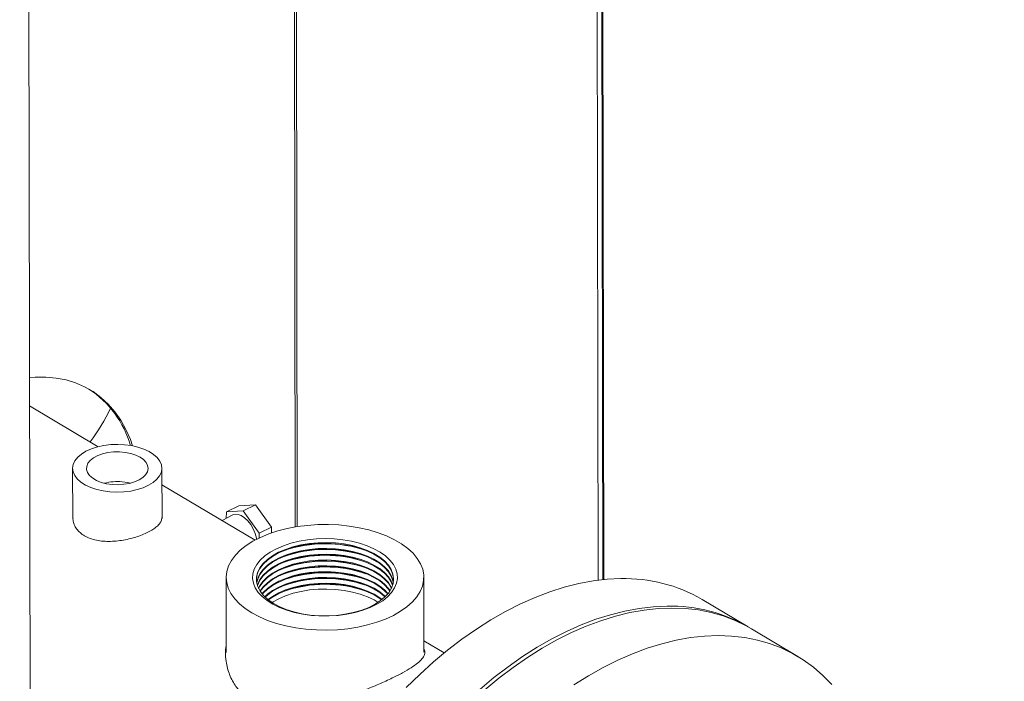
# Model space of a CAD drawing. Extents: x 19.1 to 29.8, y 0.6 to 8.7.
# Drawn here: x 21.2 to 21.5, y 5.6 to 5.8 of the extents above; entities that cross this region are included whole.
import ezdxf

# ---------------------------------------------------------------- set-up
doc = ezdxf.new("R2010")
doc.units = 0
doc.header["$MEASUREMENT"] = 0
doc.layers.get('0').update_dxf_attribs({"linetype": 'CONTINUOUS'})
doc.layers.add('D7', color=7, linetype='CONTINUOUS')

# ---------------------------------------------------------------- blocks, each defined once
blk = doc.blocks.new('A$C70F4708E')
at = {"lineweight": 15}
for p, q in [((2.291516286489585, 4.668333300096024), (2.292430176308105, 4.120417428057249)), ((2.292739037048438, 4.667669021305215), (2.293651581530785, 4.120559735602483)), ((2.293047627575678, 4.667179126842444), (2.293959302551389, 4.120591147406979)), ((2.143769713238829, 3.466459151521902), (2.142302076756483, 4.346369734573073)), ((2.212329384419267, 4.313250157178522), (2.212627628090875, 4.134440372777884)), ((2.213162140267929, 4.134527953751587), (2.212862974302016, 4.313890692870735)), ((2.160691033694679, 4.155603880157616), (2.142602306371931, 4.166380974525338)), ((2.153958254440372, 4.149898764018576), (2.15398023031398, 4.136723291764572)), ((2.177521933377907, 4.136668263224062), (2.177499800243584, 4.149938019983206)), ((2.202025108633922, 4.130977425334419), (2.177507115586028, 4.145585016021683)), ((2.194465268804155, 4.138428212772689), (2.197723348611635, 4.139994239663815)), ((2.194465268804155, 4.138428212772689), (2.198902875227379, 4.13873288968482)), ((2.197723348611635, 4.139994239663815), (2.202160955034859, 4.140298916575946)), ((2.198902875227379, 4.13873288968482), (2.202160955034859, 4.140298916575946)), ((2.198902875227379, 4.13873288968482), (2.203149002766668, 4.132811928636893)), ((2.202160955034859, 4.140298916575946), (2.206407082574149, 4.134377955528019)), ((2.196198379724908, 4.137597030977934), (2.19338284818831, 4.136126401742664)), ((2.194411007558532, 4.136663426660628), (2.194465268804155, 4.138428212772689)), ((2.203149002766668, 4.132811928636893), (2.206407082574149, 4.134377955528019)), ((2.206407082574149, 4.134377955528019), (2.206360301883752, 4.132857491432318)), ((2.203149002766668, 4.132811928636893), (2.203109519454816, 4.131528355063591)), ((2.194428138388464, 4.121120537389934), (2.194461075271139, 4.101373473333076)), ((2.246544228008407, 4.10146033283088), (2.246511291125731, 4.12120739688774)), ((2.331984325226774, 4.108112740003448), (2.319818285165699, 4.115361152756891)), ((2.345054088737616, 4.100325897280515), (2.332853300121631, 4.107595012897611)), ((2.251907817498296, 4.101257774462517), (2.246539247333448, 4.104456318298911))]:
    blk.add_line(p, q, dxfattribs=at)
at = {"lineweight": 15, "flags": 128}
for points in [[(2.169780285600158, 4.155835943988737), (2.169169496936735, 4.157521372104401), (2.167998669057443, 4.160153349547751), (2.166630211793279, 4.162587789905582), (2.16507117798017, 4.164812334117474), (2.163329420447813, 4.166815586353677), (2.161413919460589, 4.168587405745149), (2.159334345813949, 4.170118706715761), (2.157101315478148, 4.171401705387638), (2.154726243934991, 4.172429870234839), (2.152221200376861, 4.17319795534308), (2.149598980469396, 4.173702066385954), (2.146872924263892, 4.17393960410488), (2.144056879600644, 4.173909360393002), (2.142589930060954, 4.173790755164057)], [(2.163787006758032, 4.143704906305964), (2.16562709731021, 4.143621045679887), (2.167469583204028, 4.143692206518714), (2.169269256741845, 4.143916714060089), (2.170981792420751, 4.14428899755294), (2.172564954541517, 4.144799889729021), (2.173979829886608, 4.145436832957615), (2.175191508118534, 4.146184100919014), (2.176170173995605, 4.147023323588388), (2.176891802888168, 4.147933856664339), (2.177338482271612, 4.148893217074771), (2.177499388549013, 4.149877833473087), (2.177370450822526, 4.150863481703191), (2.176954858201871, 4.151825844741462), (2.176262819066825, 4.152741204793307), (2.175311385585108, 4.153587096511129), (2.174124037110534, 4.154342633582863), (2.172729992608058, 4.154989231906955), (2.171163558098716, 4.155510998378522), (2.16946325566143, 4.15589501467874), (2.167671047925925, 4.156131877695818), (2.165831030188134, 4.156215773320819), (2.163988471479943, 4.15614457748307), (2.162188797942111, 4.155920069941692), (2.160476262263206, 4.155547786448841), (2.158893100142439, 4.155036894272761), (2.157478224797348, 4.154399951044167), (2.156266546565423, 4.153652683082767), (2.155287880688352, 4.152813460413394), (2.154566251795789, 4.151902927337443), (2.154119572412345, 4.150943566927011), (2.153958698762697, 4.149958931089388), (2.154087676675818, 4.148973337297515), (2.154503269296473, 4.148010974259244), (2.155195268244885, 4.147095559769165), (2.156146669098849, 4.146249687490655), (2.157334017573422, 4.145494150418918), (2.158728062075898, 4.144847552094824), (2.160294569399628, 4.144325820622185), (2.161994799022526, 4.143941769323042), (2.163787006758032, 4.143704906305964)], [(2.164391272144361, 4.145638085191114), (2.16592896666376, 4.145581781374628), (2.16745946999578, 4.145682213153427), (2.168927406644119, 4.145935768776748), (2.170279701035913, 4.146333233643948), (2.171467603599101, 4.146860307569837), (2.172448069069151, 4.147497880937228), (2.173185722477488, 4.148222979667909), (2.173653813297424, 4.149009294086214), (2.173835528877692, 4.149828512676147), (2.17372423317001, 4.150650963660284), (2.173323984370942, 4.151446952595738), (2.172649178791179, 4.152187679983066), (2.171724322843463, 4.152846396067388), (2.17058280830587, 4.15339928728721), (2.169265825654893, 4.15382635884353), (2.167820953513317, 4.154112196712574), (2.166300547164813, 4.154246457467354), (2.164759461787956, 4.154224284180841), (2.163253443363121, 4.154046481298043), (2.161836911995298, 4.153719502833552), (2.1605609911412, 4.153255137299518), (2.159471878231702, 4.152670145995629), (2.158608956664313, 4.151985741864096), (2.158003341907762, 4.151226574561666), (2.15767691979703, 4.150420127718523), (2.157641608056213, 4.149595591295003), (2.157898545006834, 4.148782698939379), (2.158438445698653, 4.148010810378973), (2.159241917853809, 4.147307939373039), (2.160279837899825, 4.146699353959991), (2.161514693874015, 4.146207168272782), (2.162901910435796, 4.145849082822681), (2.164391272144361, 4.145638085191114)], [(2.16916499189276, 4.145993017278109), (2.168517565850639, 4.146141644958663), (2.167034704142555, 4.1463542566247)], [(2.196198379724908, 4.137597030977934), (2.196751704798732, 4.137780829299831), (2.197552341519685, 4.137762671412518), (2.198415479733601, 4.137461178889242), (2.199294546163575, 4.136892628818706), (2.200142193878225, 4.136087664516801), (2.200912684444678, 4.135089680267654), (2.201564532085403, 4.133952461981951), (2.202062561947702, 4.132737331050587), (2.202379903978827, 4.131509810788969), (2.202431251449671, 4.131191240693751)], [(2.234108073016063, 4.109311224222458), (2.231672709569782, 4.108599971160158), (2.229110469303553, 4.108031090778577), (2.22645029187365, 4.107611012180279), (2.223722331339761, 4.107344500364984), (2.220957494209788, 4.107234539552858), (2.218187170858915, 4.107282414821456), (2.215442700760111, 4.107487560430086), (2.21275517671754, 4.107847676455664), (2.210155095912459, 4.108358701553178), (2.207671872879093, 4.109014789595832), (2.205333618669332, 4.109808519627758), (2.203166937527246, 4.110730938622322), (2.201196269167486, 4.111771561441272), (2.199443911451898, 4.112918592467365), (2.197929824622964, 4.114159042240233), (2.196671126769875, 4.115478871290907), (2.195682141573958, 4.116863118457602), (2.194973933961311, 4.118296099158504), (2.19455460136037, 4.11976154538745), (2.194428962542137, 4.121242947862117), (2.194598331618142, 4.122723377149693), (2.195060796954738, 4.124186179683989), (2.195811231124129, 4.125614736693517), (2.196841019931302, 4.126992860787872), (2.198138491741464, 4.128304932073758), (2.199689078226601, 4.12953611590791), (2.201475005597946, 4.130672390095795), (2.203476241192991, 4.131700999877629), (2.205669943588209, 4.132610158497672), (2.20803139167602, 4.133389669384644), (2.210533783731695, 4.134030653960555), (2.213148714486284, 4.134525816072492), (2.215846644640695, 4.134869632546855), (2.218596878189064, 4.135058131556735), (2.221368355818075, 4.135089203732542), (2.224129679975906, 4.134962508845153), (2.22684952908185, 4.134679464166841), (2.229497111922658, 4.134243287270423), (2.232042330791248, 4.133658898832727), (2.23445651202282, 4.13293295767435), (2.236712179992825, 4.132073681885358), (2.238783845349648, 4.131090771108885), (2.240648005014609, 4.129995406541137), (2.242283493528323, 4.12879996322146), (2.243671791818304, 4.127517982833644), (2.244797255593102, 4.126164037630752), (2.245647085106871, 4.124753434924975), (2.246211666554604, 4.123302170449608), (2.246484541836569, 4.121826632848891), (2.246462652070395, 4.120343615357938), (2.246146259609919, 4.118869891976785), (2.24553898067305, 4.117422198031083), (2.244647609477358, 4.116016864664085), (2.243482329124351, 4.114669849955869), (2.242056226967708, 4.113396400614032), (2.240385636008458, 4.11221100533566), (2.238489333936787, 4.111127009819184), (2.236388939831688, 4.110156772319679), (2.234108073016063, 4.109311224222458)], [(2.230465010968576, 4.1124773226476), (2.228391272887965, 4.111883657683804), (2.226197370117564, 4.111430639427033), (2.223916721021258, 4.111125163850036), (2.221583759825325, 4.110971875682062), (2.219234034501728, 4.110973110090952), (2.216902916393583, 4.111128799284576), (2.214625891472711, 4.111436612506549), (2.212437480849335, 4.111891893756908), (2.210370834121395, 4.112487747308735), (2.208457217281481, 4.113215107665163), (2.20672575925386, 4.114062968951383), (2.20520266366167, 4.11501846263103), (2.203910922736046, 4.116067106337506), (2.202870201922952, 4.117193029386299), (2.202096375535749, 4.118379171047759), (2.20160095696561, 4.119607463260258), (2.201391678804516, 4.120859425571072), (2.201471503679247, 4.122115970661592), (2.201839350003173, 4.123358069286062), (2.202489660256507, 4.124566929105034), (2.203412456290796, 4.125724196878696), (2.204593896775084, 4.126812331775116), (2.206015918290735, 4.127814819202643), (2.207657068917374, 4.12871653635876), (2.209492508232945, 4.129503752230092), (2.211494288620148, 4.130164508660045), (2.213632141106945, 4.130688857581879), (2.215873678691953, 4.131068818260418), (2.218184873417403, 4.131298641723812), (2.220530681463078, 4.131374830243712), (2.222875570357079, 4.131296215133337), (2.22518397337203, 4.131063999546636), (2.227420979874612, 4.130681739079825), (2.229552490905409, 4.130155170697303), (2.231546444297923, 4.129492345008811), (2.233372427930011, 4.128703229642187), (2.235002799400721, 4.127799825960904), (2.236412931934627, 4.126795865794523), (2.237581354843829, 4.125706492609521), (2.238490305807549, 4.12454824599052), (2.239126147474042, 4.12333873505174), (2.239479191596221, 4.122096272928974), (2.239544057936957, 4.120839662947193), (2.239319716847934, 4.119587938109315), (2.238809742732688, 4.118360131704173), (2.238021643599442, 4.117174814561131), (2.236967576479376, 4.116049982334753), (2.235663375770716, 4.115002693835645), (2.234128831770722, 4.114048748321578), (2.232387243838264, 4.11320271657589), (2.230465010968576, 4.1124773226476)], [(2.202409114725388, 4.120543078173221), (2.202438654767551, 4.121018887237848), (2.202720289608028, 4.122248312534478), (2.203293442430951, 4.123448745575439), (2.204148649190689, 4.124600429488466), (2.205271827054251, 4.125684478086254), (2.206644573217606, 4.126683089739704), (2.208244300583477, 4.1275798584477), (2.210044860463018, 4.128360108266745), (2.212016582762462, 4.129010947749195), (2.214127157314696, 4.129521763807895), (2.216341902460133, 4.129884140079258), (2.218624412817309, 4.130092098036038), (2.220937232122385, 4.130142244783275), (2.223242372880964, 4.130033776978816), (2.225502039345248, 4.129768441995558), (2.227679122097019, 4.129350635158835), (2.229737800464935, 4.128787197593939), (2.231644330757209, 4.128087338509746), (2.233367427843593, 4.12726264299894), (2.23487873189487, 4.126326558815752), (2.236153408408075, 4.12529450917298), (2.237170655132619, 4.124183433957955), (2.237913679393731, 4.123011568099924), (2.23837029295078, 4.121798165540027), (2.238532349557349, 4.120603338379838)], [(2.229930120343202, 4.112443955799679), (2.227884746481767, 4.111861922403928), (2.225717668014159, 4.111424431663081), (2.223464412147056, 4.111138690742208), (2.221162011365767, 4.111009363973259), (2.218848313084894, 4.111038592253522), (2.21656116873891, 4.111225849129393), (2.214338245574513, 4.111568131309761), (2.212216004857058, 4.112059783630539), (2.210229310337471, 4.112692732326372), (2.20841077808949, 4.113456558867328), (2.206790214278957, 4.114338756549603), (2.205394386769601, 4.115324866570677), (2.204246000937193, 4.116398617943331), (2.203364134163625, 4.117542452438665), (2.202763025835669, 4.118737540064015), (2.202452787978903, 4.119964296246605), (2.202438348444108, 4.121202541186856), (2.202719983284585, 4.122431966483489), (2.203293136107508, 4.123632399524449), (2.20414834286726, 4.124784083437475), (2.205271520730808, 4.125868132035262), (2.206644266894177, 4.126866743688713), (2.208243994260048, 4.127763512396709), (2.210044554139575, 4.128543762215753), (2.212016276439019, 4.129194601698203), (2.214126850991253, 4.129705417756903), (2.21634159613669, 4.130067794028265), (2.218624106493866, 4.130275751985047), (2.220936925798956, 4.130325898732283), (2.223242066557521, 4.130217430927824), (2.225501733021805, 4.129952095944568), (2.227678815773576, 4.129534289107844), (2.229737494141492, 4.128970851542948), (2.231644024433781, 4.128270992458757), (2.23336712152015, 4.127446296947949), (2.234878425571441, 4.126510212764761), (2.236153102084632, 4.125478163121989), (2.237170348809176, 4.124367087906964), (2.237913373070288, 4.12319522204893), (2.238369986627337, 4.121981819489036), (2.238532633134984, 4.120746744913991), (2.238398794793898, 4.119510388239468), (2.23797046992448, 4.118292956913051), (2.237254903503032, 4.117114510954019), (2.236263658084571, 4.115994340772922), (2.235013085709188, 4.114950842776351), (2.233523810642442, 4.114001200496916), (2.23182013174247, 4.11316095684677), (2.229930120343202, 4.112443955799679)], [(2.202466114444537, 4.119869740929658), (2.202722536071764, 4.120901461837703), (2.203295688894688, 4.122101894878663), (2.20415089565444, 4.123253578791689), (2.205274073517987, 4.124337627389479), (2.206646819681357, 4.125336239042928), (2.208246547047228, 4.126233007750923), (2.210047106926755, 4.12701325756997), (2.212018829226199, 4.127664097052418), (2.214129403778433, 4.12817491311112), (2.21634414892387, 4.128537289382481), (2.218626659281046, 4.128745247339263), (2.220939478586121, 4.128795394086498), (2.223244619344701, 4.128686926282039), (2.225504285808984, 4.128421591298783), (2.227681368560756, 4.128003784462059), (2.229740046928672, 4.127440346897163), (2.23164657722096, 4.126740487812971), (2.23336967430733, 4.125915792302163), (2.234880978358607, 4.124979708118977), (2.236155654871812, 4.123947658476204), (2.237172901596356, 4.122836583261178), (2.237915925857468, 4.121664717403147), (2.238372539414517, 4.12045131484325), (2.23847758672493, 4.119929807558626)], [(2.202480769469577, 4.119777944290839), (2.202722842395207, 4.120717807888695), (2.203295995218117, 4.121918240929655), (2.204151201977869, 4.123069924842681), (2.20527437984143, 4.12415397344047), (2.206647126004786, 4.125152585093921), (2.208246853370657, 4.126049353801917), (2.210047413250198, 4.126829603620961), (2.212019135549642, 4.127480443103409), (2.214129710101876, 4.127991259162109), (2.216344455247313, 4.128353635433471), (2.218626965604489, 4.128561593390255), (2.220939784909564, 4.128611740137489), (2.223244925668144, 4.128503272333032), (2.225504592132413, 4.128237937349774), (2.227681674884185, 4.12782013051305), (2.229740353252101, 4.127256692948154), (2.231646883544389, 4.126556833863963), (2.233369980630773, 4.125732138353155), (2.23488128468205, 4.124796054169967), (2.236155961195255, 4.123764004527195), (2.237173207919799, 4.12265292931217), (2.237916232180911, 4.121481063454138), (2.23837284573796, 4.120267660894242), (2.238463261808466, 4.119837954684319)], [(2.202638659273322, 4.119104752080319), (2.202725088893391, 4.1193709365404), (2.203298241716301, 4.12057136958136), (2.204153448476053, 4.121723053494386), (2.205276626339614, 4.122807102092174), (2.206649372502969, 4.123805713745624), (2.208249099868841, 4.12470248245362), (2.210049659748382, 4.125482732272666), (2.212021382047826, 4.126133571755115), (2.21413195660006, 4.126644387813815), (2.216346701745497, 4.127006764085178), (2.218629212102673, 4.12721472204196), (2.220942031407748, 4.127264868789196), (2.223247172166328, 4.127156400984737), (2.225506838630611, 4.126891066001479), (2.227683921382383, 4.126473259164755), (2.229742599750299, 4.125909821599861), (2.231649130042573, 4.125209962515668), (2.233372227128957, 4.12438526700486), (2.234883531180234, 4.123449182821672), (2.236158207693439, 4.122417133178902), (2.237175454417983, 4.121306057963877), (2.237918478679095, 4.120134192105843), (2.238307576332591, 4.11916425696634)], [(2.202653357949703, 4.11896872251907), (2.202725395216834, 4.119187282591391), (2.203298548039744, 4.120387715632352), (2.204153754799496, 4.121539399545378), (2.205276932663057, 4.122623448143167), (2.206649678826412, 4.123622059796616), (2.208249406192284, 4.124518828504613), (2.210049966071825, 4.125299078323658), (2.212021688371269, 4.125949917806108), (2.214132262923503, 4.126460733864806), (2.216347008068926, 4.126823110136169), (2.218629518426102, 4.127031068092951), (2.220942337731191, 4.127081214840188), (2.223247478489771, 4.126972747035729), (2.22550714495404, 4.126707412052471), (2.227684227705812, 4.126289605215747), (2.229742906073728, 4.125726167650853), (2.231649436366016, 4.125026308566659), (2.2333725334524, 4.124201613055853), (2.234883837503677, 4.123265528872666), (2.236158514016868, 4.122233479229892), (2.237175760741426, 4.121122404014868), (2.237918785002524, 4.119950538156835), (2.238293262439715, 4.119028190608909)], [(2.202929024184431, 4.118339973948072), (2.20330079450348, 4.119040864935577), (2.204156001263232, 4.120192548848602), (2.205279179126794, 4.12127659744639), (2.206651925290149, 4.122275209099841), (2.208251652656021, 4.123171977807837), (2.210052212535562, 4.123952227626881), (2.212023934835006, 4.124603067109331), (2.21413450938724, 4.125113883168031), (2.216349254532663, 4.125476259439393), (2.218631764889853, 4.125684217396176), (2.220944584194928, 4.125734364143411), (2.223249724953508, 4.125625896338952), (2.225509391417777, 4.125360561355696), (2.227686474169548, 4.124942754518972), (2.229745152537465, 4.124379316954076), (2.231651682829753, 4.123679457869884), (2.233374779916137, 4.122854762359077), (2.234886083967414, 4.121918678175889), (2.236160760480619, 4.120886628533117), (2.237178007205163, 4.119775553318092), (2.237921031466275, 4.11860368746006), (2.238019672974662, 4.11839850196107)], [(2.202972106871432, 4.118248249063515), (2.203301100826923, 4.118857210986566), (2.204156307586675, 4.120008894899594), (2.205279485450237, 4.121092943497382), (2.206652231613592, 4.122091555150832), (2.208251958979464, 4.122988323858828), (2.210052518859005, 4.123768573677874), (2.212024241158449, 4.124419413160322), (2.214134815710683, 4.124930229219022), (2.216349560856106, 4.125292605490386), (2.218632071213282, 4.125500563447166), (2.220944890518371, 4.125550710194402), (2.223250031276937, 4.125442242389943), (2.22550969774122, 4.125176907406687), (2.227686780492991, 4.124759100569963), (2.229745458860908, 4.124195663005067), (2.231651989153196, 4.123495803920874), (2.233375086239565, 4.122671108410066), (2.234886390290857, 4.12173502422688), (2.236161066804048, 4.120702974584108), (2.237178313528606, 4.119591899369083), (2.237921337789704, 4.118420033511051), (2.237976993210626, 4.118306612331428)], [(2.203343339626347, 4.117575396716737), (2.204158554084859, 4.118662023551299), (2.205281731948421, 4.119746072149087), (2.206654478111776, 4.120744683802537), (2.208254205477648, 4.121641452510533), (2.210054765357189, 4.122421702329578), (2.212026487656633, 4.123072541812028), (2.214137062208867, 4.123583357870728), (2.21635180735429, 4.123945734142091), (2.218634317711466, 4.124153692098871), (2.220947137016555, 4.12420383884611), (2.223252277775135, 4.12409537104165), (2.225511944239404, 4.123830036058393), (2.227689026991175, 4.123412229221668), (2.229747705359092, 4.122848791656772), (2.23165423565138, 4.122148932572581), (2.233377332737749, 4.121324237061773), (2.234888636789041, 4.120388152878586), (2.236163313302232, 4.119356103235813), (2.23718056002679, 4.118245028020788), (2.237607997411349, 4.117632555310395)], [(2.203401793424508, 4.117483684451577), (2.204158860408302, 4.118478369602291), (2.20528203827185, 4.11956241820008), (2.206654784435219, 4.120561029853529), (2.208254511801091, 4.121457798561525), (2.210055071680618, 4.122238048380569), (2.212026793980062, 4.122888887863019), (2.214137368532295, 4.123399703921719), (2.216352113677733, 4.123762080193083), (2.218634624034909, 4.123970038149863), (2.220947443339998, 4.124020184897101), (2.223252584098564, 4.123911717092642), (2.225512250562847, 4.123646382109384), (2.227689333314618, 4.12322857527266), (2.229748011682535, 4.122665137707766), (2.231654541974823, 4.121965278623573), (2.233377639061192, 4.121140583112765), (2.234888943112484, 4.120204498929577), (2.236163619625675, 4.119172449286805), (2.237180866350219, 4.118061374071782), (2.237549841094012, 4.117540637501736)], [(2.298429189896385, 4.120839233794009), (2.294800594402506, 4.120667769486523), (2.291101062590972, 4.120230974549499), (2.28734199680267, 4.11953019601109), (2.283534907394444, 4.118567556200955), (2.279691740403923, 4.117346110245433), (2.275824222185481, 4.115869551728735), (2.271944441890984, 4.114142513335859), (2.268064268989097, 4.112170266209673), (2.264195717268326, 4.109958936248581), (2.260350872125986, 4.10751540715303), (2.256541453612929, 4.104847151735018), (2.252779253319975, 4.101962441911623), (2.249076061666745, 4.098870251751538), (2.245443158132137, 4.095580053785622), (2.241891820920561, 4.092102084650906)], [(2.203890675564086, 4.116811066140897), (2.204161106872039, 4.117131518905514), (2.205284284735601, 4.118215567503303), (2.206657030898956, 4.119214179156752), (2.208256758264827, 4.12011094786475), (2.210057318144369, 4.120891197683794), (2.212029040443813, 4.121542037166242), (2.214139614996046, 4.122052853224944), (2.216354360141469, 4.122415229496306), (2.218636870498646, 4.122623187453088), (2.220949689803735, 4.122673334200324), (2.223254830562301, 4.122564866395865), (2.225514497026584, 4.122299531412607), (2.227691579778355, 4.121881724575883), (2.229750258146272, 4.121318287010989), (2.23165678843856, 4.120618427926796), (2.233379885524929, 4.119793732415988), (2.234891189576221, 4.118857648232802), (2.236165866089411, 4.11782559859003), (2.23706316321341, 4.116866407186953)], [(2.203965921393408, 4.116719361484928), (2.204161413229929, 4.116947844304987), (2.205284591093477, 4.118031892902777), (2.206657337256846, 4.119030504556227), (2.208257064622718, 4.119927273264223), (2.210057624502245, 4.120707523083268), (2.212029346801689, 4.121358362565718), (2.214139921353922, 4.121869178624418), (2.21635466649936, 4.122231554895779), (2.218637176856536, 4.122439512852561), (2.220949996161611, 4.122489659599798), (2.223255136920191, 4.122381191795339), (2.225514803384474, 4.122115856812081), (2.227691886136245, 4.121698049975357), (2.229750564504162, 4.121134612410462), (2.23165709479645, 4.120434753326271), (2.233380191882819, 4.119610057815463), (2.234891495934097, 4.118673973632275), (2.236166172447302, 4.117641923989502), (2.236988247561559, 4.11677442102676)], [(2.204584917019464, 4.116046987099977), (2.20528683753999, 4.11668505253176), (2.20665958370336, 4.117683664185209), (2.208259311069231, 4.118580432893206), (2.210059870948758, 4.119360682712251), (2.212031593248202, 4.120011522194699), (2.214142167800436, 4.120522338253399), (2.216356912945873, 4.120884714524762), (2.218639423303049, 4.121092672481544), (2.220952242608139, 4.121142819228779), (2.223257383366704, 4.121034351424322), (2.225517049830987, 4.120769016441066), (2.227694132582759, 4.12035120960434), (2.229752810950675, 4.119787772039445), (2.231659341242963, 4.119087912955252), (2.233382438329333, 4.118263217444446), (2.234893742380624, 4.117327133261257), (2.236168418893815, 4.116295083618485), (2.23637152897442, 4.116100002436689)], [(2.204678960621127, 4.115955301713707), (2.205287143880657, 4.116501388256991), (2.206659890044012, 4.117499999910442), (2.208259617409883, 4.118396768618438), (2.210060177289424, 4.119177018437482), (2.212031899588869, 4.119827857919932), (2.214142474141102, 4.120338673978632), (2.21635721928654, 4.120701050249994), (2.218639729643716, 4.120909008206776), (2.220952548948791, 4.120959154954012), (2.223257689707371, 4.120850687149555), (2.225517356171654, 4.120585352166297), (2.227694438923425, 4.120167545329573), (2.229753117291342, 4.119604107764677), (2.231659647583616, 4.118904248680486), (2.233382744669999, 4.118079553169678), (2.234894048721277, 4.11714346898649), (2.236168725234482, 4.116111419343718), (2.236277815515781, 4.116008017658314)], [(2.205446209835987, 4.115283159506066), (2.206662136507763, 4.116153149213665), (2.208261863873634, 4.117049917921661), (2.210062423753161, 4.117830167740707), (2.212034146052606, 4.118481007223155), (2.214144720604839, 4.118991823281855), (2.216359465750276, 4.119354199553219), (2.218641976107453, 4.119562157510001), (2.220954795412528, 4.119612304257237), (2.223259936171107, 4.119503836452778), (2.225519602635391, 4.11923850146952), (2.227696685387162, 4.118820694632796), (2.229755363755078, 4.118257257067902), (2.231661894047367, 4.117557397983709), (2.233384991133736, 4.116732702472901), (2.234896295185013, 4.115796618289713), (2.235512803187664, 4.115333291801185)], [(2.20556206369594, 4.115191491027354), (2.206662442848415, 4.115969484938899), (2.208262170214287, 4.116866253646893), (2.210062730093828, 4.117646503465939), (2.212034452393272, 4.118297342948389), (2.214145026945506, 4.118808159007089), (2.216359772090929, 4.11917053527845), (2.218642282448119, 4.119378493235232), (2.220955101753194, 4.119428639982469), (2.223260242511774, 4.11932017217801), (2.225519908976043, 4.119054837194754), (2.227696991727814, 4.118637030358028), (2.229755670095731, 4.118073592793134), (2.231662200388019, 4.11737373370894), (2.233385297474403, 4.116549038198134), (2.23489660152568, 4.115612954014947), (2.235397174028581, 4.115241274555633)], [(2.206505369050351, 4.114519643596885), (2.206664689312166, 4.114622634242122), (2.208264416678023, 4.115519402950118), (2.210064976557565, 4.116299652769164), (2.212036698857009, 4.116950492251612), (2.214147273409242, 4.117461308310312), (2.21636201855468, 4.117823684581675), (2.218644528911856, 4.118031642538457), (2.220957348216931, 4.118081789285692), (2.223262488975511, 4.117973321481235), (2.225522155439794, 4.117707986497977), (2.227699238191565, 4.117290179661253), (2.229757916559482, 4.116726742096357), (2.231664446851756, 4.116026883012165), (2.233387543938139, 4.115202187501358), (2.234456105560913, 4.114566253921333)], [(2.310595229957475, 4.113590821040567), (2.306966634463581, 4.11341935673308), (2.303267102652047, 4.112982561796058), (2.299508036863745, 4.112281783257647), (2.295700947455533, 4.111319143447512), (2.291857780464998, 4.110097697491992), (2.287990262246556, 4.108621138975294), (2.284110481952059, 4.106894100582417), (2.280230309050172, 4.104921853456232), (2.276361757329415, 4.102710523495138), (2.272516912187061, 4.100266994399589), (2.268707493674004, 4.097598738981575), (2.26494529338105, 4.094714029158181), (2.26124210172782, 4.091621838998095)], [(2.262544189852978, 4.091479103894058), (2.266254927372888, 4.094547329166955), (2.270023290782508, 4.097406975441714), (2.273837489524414, 4.100049151255713), (2.277685804684413, 4.102465702296867), (2.281556297561796, 4.104649174665522), (2.285437028319155, 4.106592795962107), (2.289316055775675, 4.108290599196251), (2.293181291881755, 4.109737290834388), (2.297020865756497, 4.110928446445882), (2.300822832533417, 4.111860308752781), (2.304575537225791, 4.112530086533556), (2.308267287303028, 4.112935652567304), (2.311886753066421, 4.113075798082394), (2.315422676494922, 4.112950030806206), (2.318864162399425, 4.112558776915399), (2.322200605780569, 4.111903242779376), (2.325421618910983, 4.110985441915934), (2.328517286357954, 4.109808214229898), (2.331478055692831, 4.108375214817772), (2.332853300121631, 4.107595012897611)], [(2.353996603732458, 4.09291644026391), (2.351662414248583, 4.095320587512883), (2.349159476501232, 4.09749125926712), (2.34649556261768, 4.099421753895554), (2.34367884430883, 4.101106099200675), (2.340718074973939, 4.102539098612801), (2.337622407526982, 4.103716326298838), (2.334401394396554, 4.104634127162279), (2.33106495101541, 4.105289661298301), (2.327623465110907, 4.105680915189111), (2.324087541682406, 4.105806682465297), (2.320468075919027, 4.105666536950209), (2.31677632584179, 4.10526097091646), (2.313023621149402, 4.104591193135685), (2.309221654372482, 4.103659330828784), (2.305382080497754, 4.102468175217292), (2.30151684439166, 4.101021483579156), (2.29763781693514, 4.09932368034501), (2.293757086177795, 4.097380059048425), (2.289886593300398, 4.095196586679772), (2.286038278140399, 4.092780035638616)]]:
    blk.add_lwpolyline(points, dxfattribs=at)
at = {"lineweight": 15}
for centre, radius, start, end in [((2.143736226439987, 4.148595694497756), 0.02651086400591033, 16.07929987664415, 56.90737350767902), ((2.121437007032743, 4.185524368470472), 0.04687908606008656, 322.3375983285519, 335.080815386895), ((2.165745557251189, 4.132526463581926), 0.01388775576330864, 84.67378559317515, 104.3387993006912), ((2.220510347451498, 4.096824049804574), 0.03320917437078837, 71.14359261836074, 109.047565079816), ((2.220512900238678, 4.095293545158806), 0.0332091743707705, 71.14359261834352, 109.0475650798319), ((2.22051545306029, 4.093763019861503), 0.03320917437077191, 71.14359261835945, 109.0475650798319), ((2.22051800584747, 4.092232515215717), 0.03320917437077137, 71.14359261835945, 109.0475650798319), ((2.220520558669097, 4.090701989918409), 0.03320917437077768, 71.14359261835945, 109.047565079816), ((2.220523111473501, 4.089171474946862), 0.03320917437078042, 71.14359261835945, 109.047565079816), ((2.220525664277904, 4.08764095997532), 0.0332091743707791, 71.14359261835945, 109.047565079816), ((2.299399857211345, 4.080133430619703), 0.04071737475699754, 59.90288319210649, 91.36601168083075), ((2.220528217082308, 4.086110445003784), 0.03320917437077148, 71.14359261834483, 109.0475650798319), ((2.311572552242286, 4.072955717693838), 0.04064685452587695, 59.14819583529251, 91.37776562767225)]:
    blk.add_arc(centre, radius, start, end, dxfattribs=at)
for points, knots in [([(2.823876598232626, 5.47838297214225), (2.822501989391196, 5.477720511061297), (2.817792992578287, 5.475451142504226), (2.809775144643101, 5.471587284729444), (2.799849151888143, 5.466804440049365), (2.785544185345831, 5.459911758257273), (2.766979814149028, 5.450968100542425), (2.744275966886153, 5.440031757813176), (2.721491551941401, 5.429058385847042), (2.698646168938286, 5.418057380052383), (2.675733890927379, 5.40702594136124), (2.653181600156419, 5.396169412895037), (2.630871230810346, 5.385430963054046), (2.602986213986586, 5.372011064356108), (2.569627063200119, 5.355959812401173), (2.530881174716232, 5.337320898994217), (2.492448786477059, 5.318836477784177), (2.454173148923179, 5.300431183940433), (2.31478404162495, 5.233416201113228), (2.086480013985781, 5.123745645566113), (1.769288645691336, 4.9714523962991), (1.508431215105848, 4.846161623748517), (1.291703201582312, 4.741975336232321), (1.168193215912712, 4.682592277115432), (1.093779475256017, 4.64681969792785), (1.068482527829477, 4.634659410968623), (1.043195336984756, 4.622504477343926), (1.017918223836137, 4.610355147610469), (0.9925595655616242, 4.598167570818045), (0.9673530889968198, 4.586054205556667), (0.9420456077199226, 4.573893286574964), (0.9164845497461336, 4.561611816990298), (0.8901870727106633, 4.548977654905527), (0.8631483618879123, 4.535988941005882), (0.8406026176250272, 4.525158847114526), (0.8228151123988319, 4.516609889573167), (0.8102042800763236, 4.510550085225344), (0.7979718773270328, 4.504657341650742), (0.7862168845452153, 4.499032829004835), (0.7750781937190077, 4.493554824293855), (0.7647171015013008, 4.488103858882364), (0.7550436267131424, 4.482735989658978), (0.7463977426209105, 4.47767369280523), (0.7386998419552491, 4.472946706336326), (0.7318766360777396, 4.468573641227567), (0.7255130223349759, 4.464324596256996), (0.720434253249632, 4.460796542435275), (0.7164596635850096, 4.457951693730707), (0.7134706482553916, 4.455768070537203), (0.7105358772991757, 4.453579447102109), (0.7076553598770765, 4.451387101396675), (0.7049047748245947, 4.449250255302958), (0.7025393887359677, 4.447376261867155), (0.7006307341054558, 4.44583963168684), (0.6990663135583723, 4.44456490688319), (0.6974693586534464, 4.443248824679499), (0.6956410140372604, 4.44172230975465), (0.6934966651033214, 4.43990395672957), (0.6908696000984484, 4.437634354081594), (0.6877386941815438, 4.434864991013089), (0.6841017921565786, 4.431551784530966), (0.6802429614199035, 4.427915093611831), (0.6760902143902676, 4.423854378329348), (0.6718254274673363, 4.419506947567817), (0.6675143628505218, 4.414905018315381), (0.6633992620228888, 4.410300552781565), (0.659477653661579, 4.405697816447911), (0.6557609513135212, 4.401117752931044), (0.6527618317804489, 4.397235227405008), (0.6504726438932913, 4.394154080928813), (0.6488808237110071, 4.391954611726406), (0.6475325433427166, 4.390047222012449), (0.6464136075693254, 4.388431878047649), (0.645421118872985, 4.386974174809784), (0.6444165399799537, 4.385474515118367), (0.643089075269824, 4.383454878543028), (0.6413640027640035, 4.380755678619074), (0.6392408040978061, 4.377299446997511), (0.6369816639108699, 4.37344146399314), (0.6348058711002231, 4.369520325344122), (0.6328046826673379, 4.365714328769683), (0.6309789778465351, 4.362053449349168), (0.6292511008673465, 4.358391605646646), (0.6276203175433714, 4.354729964594807), (0.6261047253000065, 4.35111588911827), (0.6247495091522772, 4.347677870925836), (0.6235884535257235, 4.344548131008241), (0.6226412093104408, 4.341848102226183), (0.6218778395741644, 4.339561654640916), (0.6212166025634893, 4.337494439925783), (0.6205583266834331, 4.335345707532244), (0.6198378119204868, 4.332869941172665), (0.6190623119134777, 4.330029058277396), (0.6179101094533301, 4.325473186089048), (0.6165656549103566, 4.319273967323009), (0.6154899437789645, 4.312789951638295), (0.6148228340407762, 4.307534622054738), (0.6144244226221893, 4.30357447480391), (0.6141308522476656, 4.299645880822438), (0.6139441369385104, 4.29583897886858), (0.6138581084703354, 4.292336171305137), (0.6138488706630589, 4.289319004077938), (0.6138856266631727, 4.286820907654728), (0.6139531056163001, 4.284518380847707), (0.6140593657963471, 4.282088060221178), (0.6142313186495834, 4.27926437455307), (0.614489647418889, 4.276055707859498), (0.6148473677273323, 4.272571596078044), (0.6155081931799025, 4.267341459423355), (0.616632625424355, 4.26056717515852), (0.6181597600929329, 4.253665747639752), (0.6195583997186809, 4.248340851418882), (0.6206237663424865, 4.244657409093905), (0.6216460337213441, 4.241394156356775), (0.6225883839758346, 4.238573571250494), (0.6234714485684201, 4.236066117918152), (0.6243465748699997, 4.233690499782955), (0.625277070617468, 4.231274562908697), (0.6262860120509934, 4.228766547766821), (0.6274183530593227, 4.226072249903562), (0.6287608961374751, 4.223022119871328), (0.6304160061573008, 4.219450828504553), (0.6321068218819583, 4.216011548475943), (0.6337427950744079, 4.212841392305534), (0.635225897007853, 4.210074539314577), (0.6368651351325205, 4.207132794099805), (0.6386122262066714, 4.204121392613639), (0.6403444219061889, 4.20125131447102), (0.6419205757808548, 4.198728499287347), (0.6432146321940273, 4.196715413430478), (0.6442287923968699, 4.195171515804534), (0.6449717355952025, 4.194058046741561), (0.645559097084611, 4.193186845376686), (0.6461027551443372, 4.192388738076438), (0.6467168579132014, 4.191495077416977), (0.6474575549233741, 4.190429644399774), (0.6483281803761223, 4.189194038693473), (0.6495661629726719, 4.187464162863358), (0.6512504729208608, 4.185162594937593), (0.6534505005810125, 4.182247580330773), (0.6558950572559716, 4.179117526095825), (0.6595422912145175, 4.174607190471266), (0.6643424567542802, 4.168984785622462), (0.6703606446879853, 4.162411305720611), (0.6763769472992145, 4.15624482406957), (0.6824785431596005, 4.150347905500621), (0.6875979788287871, 4.145671009775261), (0.6916696353963623, 4.142096785332668), (0.6945856242216131, 4.139598334575429), (0.6974361359158046, 4.137213325273811), (0.7000253243306638, 4.135093860772455), (0.7020553353879642, 4.133463233625041), (0.7035082246601654, 4.132310440534609), (0.7045347786690535, 4.131503119497979), (0.7054823326503161, 4.130762395225646), (0.7065341698307286, 4.129946179828063), (0.708121044571552, 4.128725085305486), (0.710360777854472, 4.127024286104054), (0.7133807071288594, 4.124775298320443), (0.7169059910234914, 4.122209575669504), (0.7207759190544714, 4.119463855361679), (0.7248159061566462, 4.116672537866065), (0.7289089368046966, 4.113918330048519), (0.7354444223395653, 4.109630723253177), (0.7446206877347343, 4.103922732862379), (0.7597164308184112, 4.09499649514951), (0.77785374546254, 4.08414377306866), (0.800622293334218, 4.070577665758848), (0.825038522129848, 4.056018045973675), (0.8511564801389291, 4.040452930512433), (0.8782732119483292, 4.024295059216214), (0.9063132975235852, 4.007590895787135), (0.9350358490962556, 3.990483620826509), (0.9635504484696931, 3.973502295915188), (0.9916967686767215, 3.95674225979094), (1.023899978098488, 3.937567305603426), (1.060201513709632, 3.915953369800774), (1.100721590119878, 3.891825751353863), (1.141160702338585, 3.867743801600706), (1.181608872098625, 3.843650698770159), (1.222074353179782, 3.819540551513271), (1.257649735479877, 3.798335790999388), (1.288335237900458, 3.780038831900106), (1.314166112629213, 3.764631386497888), (1.340233252672267, 3.749081078456331), (1.366729895185589, 3.733275904720684), (1.393816116198497, 3.717124585703647), (1.419464019132153, 3.701839957709541), (1.443591859714306, 3.687471746695587), (1.466024363421941, 3.674124917054312), (1.488442965565799, 3.66079889129207), (1.510561758494024, 3.647669152776017), (1.532216697382953, 3.634815857712719), (1.548710630847783, 3.625010370839887), (1.560192734862657, 3.618171950599895), (1.566800690476359, 3.61423226950438), (1.573365103578698, 3.610314124437441), (1.579859076500458, 3.606433656924271), (1.586125915440679, 3.602684109290617), (1.591618079245965, 3.59939358178396), (1.596259705821144, 3.596615584259248), (1.600076572001701, 3.594318155596281), (1.603452977834852, 3.592336775626829), (1.606385089435367, 3.590560473956869), (1.608902080373841, 3.588631920259574), (1.610971525270489, 3.586795269291575), (1.61270967259772, 3.585067553374992), (1.614358606442696, 3.58328680940181), (1.616237984877035, 3.581072134146708), (1.618440077682553, 3.578189968367069), (1.620888339206065, 3.574544978185808), (1.623116320151372, 3.570667159651861), (1.625042628447165, 3.56676632060664), (1.62664297396076, 3.563035957006242), (1.628087248463817, 3.559033092207296), (1.629311954605459, 3.554829460760597), (1.630232235231677, 3.550529062987674), (1.630921666248799, 3.545779677920975), (1.631028272118204, 3.540690383484304), (1.630962190116239, 3.535041226747615), (1.630964069571807, 3.529037424087819), (1.630959873611904, 3.522871723445088), (1.630968104218883, 3.51663135911719), (1.630981539507989, 3.510362372472065), (1.63100555360305, 3.501878337287114), (1.631041872659313, 3.491361136171901), (1.631081550232143, 3.479052859463766), (1.631103957270202, 3.467395118802448), (1.631116867647538, 3.456384599114815), (1.631130655486576, 3.446663492154875), (1.631145115184882, 3.438105778051889), (1.631166849716468, 3.430653285871096), (1.631177682373792, 3.423486320040234), (1.631916564054936, 3.416208459133084), (1.633108485983829, 3.409511939982164), (1.634610640328948, 3.403368576468371), (1.636332348423156, 3.397645926317993), (1.638473736575197, 3.391684046142454), (1.641058591432984, 3.385555999154321), (1.644091256690789, 3.379350462755204), (1.647185992566836, 3.373858818275415), (1.650247504103962, 3.36901184671095), (1.653231600188096, 3.364714643520503), (1.656611197795261, 3.360320736575816), (1.660377498700601, 3.355935602058191), (1.66449955220023, 3.35169277122123), (1.668911519051097, 3.347735035942548), (1.673524929709249, 3.344155888183256), (1.67827625598898, 3.34117453921809), (1.683952020224712, 3.337801302347933), (1.690675925784436, 3.333769194324662), (1.697302371212476, 3.329826527119892), (1.701438142150568, 3.327360537332802), (1.702952550932796, 3.326457557780414)], [0.2303558414109548, 0.2303558414109548, 0.2303558414109548, 0.2303558414109548, 0.2311796633201413, 0.2331781587497121, 0.2351613015569831, 0.2371291063307149, 0.2417528047085386, 0.2462900686942789, 0.2507412773150367, 0.2554152489064493, 0.2599911345038565, 0.2644847601650443, 0.2689450595487741, 0.2733756959720071, 0.2812141567224005, 0.2889590989673366, 0.296622364637072, 0.3042736570900864, 0.311925211466508, 0.3802610574419494, 0.4412857941774911, 0.5023115289727038, 0.5368438185060272, 0.57137645619837, 0.576438388812074, 0.5814983114133283, 0.5865560929232643, 0.5916115877030357, 0.5966646938065803, 0.6017709497522092, 0.6067334746716723, 0.6118420353254305, 0.6170963848267262, 0.6224962908247177, 0.6280449721343457, 0.6306039619110251, 0.633154184007055, 0.6355995370258302, 0.6379364966933021, 0.6401763039244328, 0.6423318077512739, 0.6443977139047283, 0.6463690109346194, 0.648021915442444, 0.6495953234719368, 0.6510867972584264, 0.6525260589510984, 0.653274294471717, 0.6540185164689858, 0.6547585900023232, 0.6554944584263418, 0.6562257716924722, 0.6568938534037881, 0.6573544067320803, 0.6577426372924645, 0.6581470001811122, 0.6586427956634323, 0.6592305179061492, 0.65991064901093, 0.6608317425778907, 0.6618831423212377, 0.6630582646506181, 0.6642561019676627, 0.6656703480931884, 0.6670714769942496, 0.6684591505305822, 0.6698328871536422, 0.6711922526445283, 0.6725218867190933, 0.6732465911997935, 0.6738849314816647, 0.674436511040347, 0.6749010364447844, 0.6752818941304386, 0.675693563705949, 0.6761905634677045, 0.6770137533873378, 0.6779994762507502, 0.6791292839342048, 0.6802772137208595, 0.6812979404510802, 0.6823146446864865, 0.6833271543437317, 0.6843353584162516, 0.6853391791155758, 0.6863006576740343, 0.687153840834232, 0.6878972174293013, 0.688501633772324, 0.6890134268047553, 0.689574841553113, 0.6902420000178473, 0.6910150176050653, 0.6918673484649663, 0.6939112749058473, 0.6959914836900961, 0.6970528918306428, 0.6981049058749283, 0.6991474284503543, 0.7001803081129346, 0.701132771630767, 0.701932181721932, 0.7025790241280445, 0.7031189376518727, 0.703763726770268, 0.7045132381310123, 0.705367300104524, 0.7063204114260816, 0.7072915185622838, 0.7095425578642742, 0.7117396938856054, 0.7128348613418707, 0.7138358326364802, 0.7147173946940352, 0.715480018114495, 0.7161279905382583, 0.7167604027907496, 0.7174203104492822, 0.7181060918144497, 0.7188191865292838, 0.7196376272846309, 0.7206256450612228, 0.7217820844111665, 0.7225044009493099, 0.723279017925286, 0.7241056269068883, 0.7249838400207596, 0.7258273045913225, 0.7265443317687813, 0.7271355703624865, 0.7275501730243327, 0.7278692534043613, 0.7280932022241254, 0.7283007403402586, 0.7285584979255192, 0.7288663521587293, 0.7292241560639608, 0.729631740090222, 0.7303723642725695, 0.7312346017990058, 0.732190073320505, 0.7331344395109308, 0.7352390977371724, 0.7372324818865099, 0.7391161186577843, 0.7409336666903173, 0.7427594194755052, 0.7435655488403375, 0.7443732497352289, 0.7451810216797224, 0.7458941817218188, 0.746456712922052, 0.7467937802784677, 0.7470389777099425, 0.747261108508965, 0.7475336554215698, 0.7478564490886893, 0.7484877769573494, 0.7492500371343063, 0.7501417335206858, 0.7511162939060592, 0.7520899355170836, 0.753060711052322, 0.7540285094801921, 0.7566735298387344, 0.7593083378250343, 0.7640434755725347, 0.7688221160295803, 0.7745807762964286, 0.7804167201970476, 0.7863301923755275, 0.7927525306833266, 0.7992009532758779, 0.8055661812485024, 0.8118477740681023, 0.8180471373615597, 0.8271269407070843, 0.8361493634751684, 0.8451704756768074, 0.854193831405006, 0.8632212805961762, 0.8722533330682908, 0.8780049511706998, 0.8837603930858258, 0.8895439172143801, 0.8954543059219556, 0.9015006334953297, 0.9076813565049855, 0.9126308149254806, 0.9176612737514721, 0.9227066679160048, 0.9276510526569216, 0.9324947055834526, 0.9372413618209118, 0.9387318373535579, 0.940212903834173, 0.941684633951255, 0.9431471005103009, 0.9445819968532404, 0.9459019412091116, 0.9468503133545063, 0.9477180732258588, 0.948485811485474, 0.9491434466057723, 0.9497146716341989, 0.9502164404419233, 0.9505951018264783, 0.9509636319377139, 0.951426653103836, 0.9519934160101496, 0.9526632287157344, 0.9534323423661115, 0.9539988225466192, 0.9546051845808902, 0.9552467165686107, 0.9559186418765756, 0.9566148070828107, 0.9573262919747741, 0.9582611456889341, 0.9592831317673686, 0.9603621897902272, 0.9614600168790182, 0.9625690656980327, 0.9636820685884119, 0.9647920540564194, 0.9670744988732572, 0.9692617206909744, 0.9713171376975951, 0.9732543605855974, 0.9750943579768592, 0.9764610169886876, 0.9777680600798094, 0.9790138164177057, 0.9802163158688151, 0.9813767225864239, 0.9822420620826784, 0.9831529303078879, 0.9841067103698189, 0.9851002435631605, 0.9861292135588622, 0.9871886986553928, 0.9879217458381636, 0.9887182351398345, 0.989577740071968, 0.9904947723586969, 0.9914619912886302, 0.9924694557908909, 0.9935025319725075, 0.9945465615476473, 0.9956143349239661, 0.9972618615728833, 0.998997366889256, 1, 1, 1, 1]), ([(2.177429146033351, 4.136915837644174), (2.177433799957118, 4.136751591391426), (2.177446398710021, 4.136306956271015), (2.17710376044251, 4.135587241815915), (2.176428818511372, 4.134761963412175), (2.175436872275586, 4.133962461492255), (2.174171783693897, 4.133204275510722), (2.172693207372436, 4.132509539909369), (2.171034265729492, 4.131893099507294), (2.169247989960258, 4.131372262576082), (2.16736533703008, 4.130969205047973), (2.165420613629255, 4.130702542594658), (2.163467925091542, 4.130606197635864), (2.161555668945045, 4.130699573407745), (2.159757756346142, 4.131009442372327), (2.158136722105642, 4.131528546440861), (2.156747169091094, 4.13225537091589), (2.15562147357409, 4.13314861205249), (2.154776538283389, 4.134190264854836), (2.154244630354487, 4.13533899846762), (2.154010193795205, 4.136255119366161), (2.154053999910364, 4.136772493358005), (2.154062722711533, 4.136875514373478)], [0, 0, 0, 0, 0.03136106351227816, 0.08489831589872124, 0.1391865647865353, 0.1934667588122238, 0.2466436495114642, 0.2998178672523955, 0.3518096140482151, 0.4038072907475553, 0.4562752170266596, 0.5087488679721207, 0.5626457266742622, 0.616539539388043, 0.6706965030934116, 0.7248452221295865, 0.7775577412021906, 0.8302725271997643, 0.88212175944066, 0.9339777410361417, 0.9868534555864634, 1, 1, 1, 1]), ([(2.194457518571657, 4.103517485616258), (2.19440627189741, 4.103269904028696), (2.19413153310386, 4.101942593180278), (2.194286104387164, 4.099339679699692), (2.195034594240671, 4.095890665345142), (2.196555381083673, 4.092848125419489), (2.1985736177399, 4.090464095534206), (2.200885631788058, 4.088697980704032), (2.203613915148313, 4.087458474713238), (2.206655701123754, 4.086727726857174), (2.209935602563082, 4.086497316257081), (2.213551285545865, 4.086689921167319), (2.21747544718129, 4.08730992793813), (2.221800514007032, 4.08835216862125), (2.226276614513967, 4.089734037869607), (2.23068043946795, 4.091339420682695), (2.234721040332492, 4.093001939438271), (2.238156318149795, 4.094573157423372), (2.240988213481149, 4.096020804058507), (2.243230016927701, 4.097328448265785), (2.244930690075609, 4.098536093082823), (2.246154303525575, 4.099696974148388), (2.246735922055894, 4.10083065692552), (2.246882424009332, 4.101646874732579), (2.246588314757123, 4.102119269705063), (2.24654298544802, 4.102192077131423)], [0, 0, 0, 0, 0.01106925237714778, 0.05934342254091741, 0.1126167308263159, 0.1658381930360062, 0.2076881080694793, 0.2495190154374324, 0.2913909882529397, 0.3332819972191385, 0.3751408860843509, 0.4170217040247389, 0.4653799807881058, 0.5137398704995806, 0.5671883733732875, 0.6205947224714499, 0.6702257996145495, 0.7198335697922906, 0.7636958085282481, 0.8075701300779065, 0.8511987360414528, 0.8948469660093752, 0.9430292190239894, 0.9912194325041889, 0.9999999999999999, 0.9999999999999999, 0.9999999999999999, 0.9999999999999999])]:
    blk.add_open_spline(points, degree=3, knots=knots, dxfattribs=at)

msp = doc.modelspace()

# ---------------------------------------------------------------- block references
at = {"layer": 'D7', "color": 7, "linetype": 'Continuous'}
msp.add_blockref('A$C70F4708E', (19.06521435607711, 1.503220225276424), dxfattribs=at)

doc.saveas('drawing.dxf')
